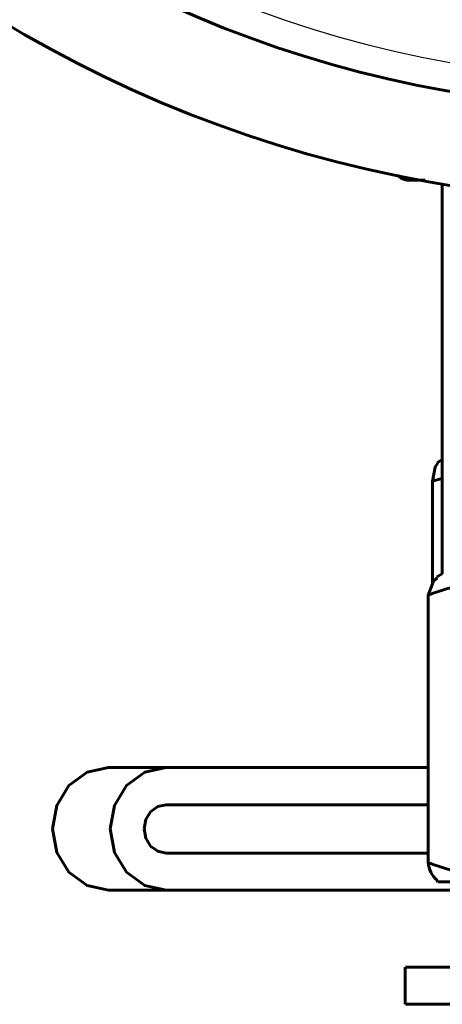
# Model space of a CAD drawing. Units: millimetres. Extents: x 845 to 2606, y -100 to 100.
# Drawn here: x 2226 to 2240, y -55 to -21 of the extents above; entities that cross this region are included whole.
import ezdxf

# ---------------------------------------------------------------- set-up
doc = ezdxf.new("R2010")
doc.units = ezdxf.units.MM

# ---------------------------------------------------------------- blocks, each defined once
blk = doc.blocks.new('Проекция_5')
at = {"color": 7, "linetype": 'Continuous', "lineweight": 60}
for p, q in [((-7.954, -26.575), (-8.526, -26.575)), ((-7.35, -26.695), (-7.35, -40.375)), ((-7.35, -36.375), (-7.519, -36.473)), ((-7.696, -40.739), (-7.696, -37.131)), ((-7.35, -40.375), (-7.544, -40.487)), ((-7.843, -50.505), (-7.843, -41.131)), ((-17.037, -47.175), (-19.066, -47.175)), ((-17.037, -47.175), (-7.843, -47.175)), ((-7.843, -48.475), (-17.037, -48.475)), ((-17.037, -50.175), (-7.843, -50.175)), ((-7.544, -51.15), (-7.5, -51.175)), ((-7.492, -51.175), (-6.792, -51.175)), ((-17.037, -51.475), (-19.066, -51.475)), ((-6.555, -51.475), (-17.037, -51.475)), ((-8.65, -54.175), (-8.65, -55.475)), ((3.202, -54.175), (-8.639, -54.175)), ((3.202, -55.475), (-8.639, -55.475))]:
    blk.add_line(p, q, dxfattribs=at)
at = {"color": 7, "lineweight": 60, "flags": 128}
for points in [[(-7.508, -36.491), (-7.595, -36.642), (-7.696, -37.131)], [(-7.528, -40.515), (-7.659, -40.642), (-7.843, -41.131)], [(-21.031, -49.325), (-20.881, -48.502), (-20.455, -47.805), (-19.818, -47.339), (-19.066, -47.175)], [(-19.003, -49.325), (-18.853, -48.502), (-18.427, -47.805), (-17.79, -47.339), (-17.037, -47.175)], [(-17.037, -48.475), (-17.335, -48.54), (-17.587, -48.724), (-17.755, -49), (-17.814, -49.325)], [(-19.066, -51.475), (-19.818, -51.311), (-20.455, -50.845), (-20.881, -50.148), (-21.031, -49.325)], [(-17.037, -51.475), (-17.79, -51.311), (-18.427, -50.845), (-18.853, -50.148), (-19.003, -49.325)], [(-17.814, -49.325), (-17.755, -49.65), (-17.587, -49.926), (-17.335, -50.11), (-17.037, -50.175)]]:
    blk.add_lwpolyline(points, dxfattribs=at)
at = {"color": 7, "linetype": 'Continuous', "lineweight": 60}
for centre, radius, start, end in [((0, 16.925), 44.25, 90, 270), ((0, 16.925), 41, 90, 270), ((-8.526, -26.075), 0.5, 219.2572, 270), ((-4.809, -47.076), 10.355, 104.204, 106.1863), ((-4.292, -50.322), 9.853, 68.8751, 111.1249), ((-6.957, -50.441), 0.888, 184.1309, 230.0252), ((-4.132, -40.583), 10.593, 249.4965, 269.1382)]:
    blk.add_arc(centre, radius, start, end, dxfattribs=at)
at = {"color": 7, "linetype": 'Continuous', "lineweight": 25}
blk.add_arc((0, 16.925), 40, 90, 270, dxfattribs=at)

msp = doc.modelspace()

# ---------------------------------------------------------------- block references
msp.add_blockref('Проекция_5', (2247.8, 0))

doc.saveas('drawing.dxf')
